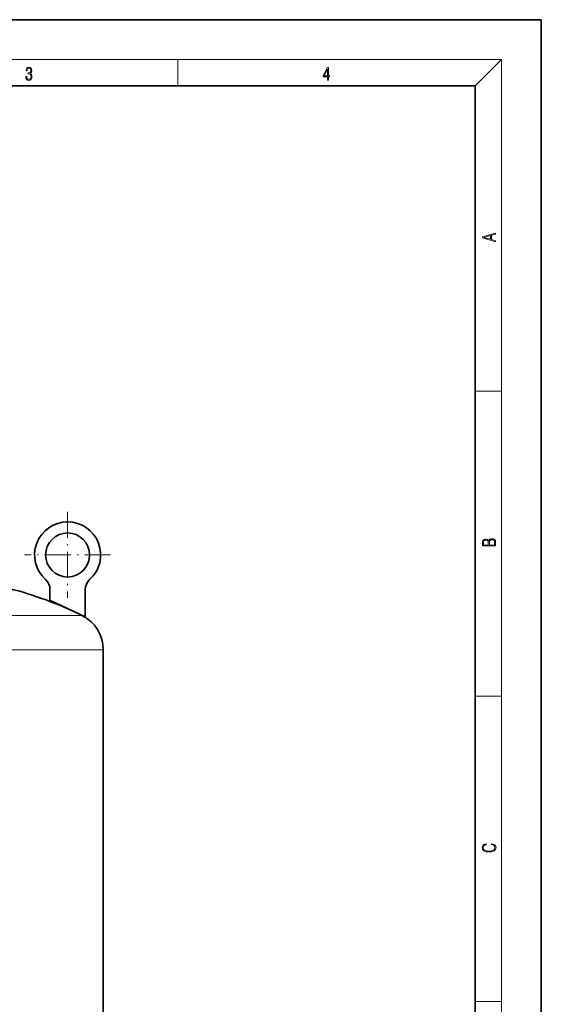
# Model space of a CAD drawing. Extents: x 0 to 210, y 0 to 297.
# Drawn here: x 131 to 210, y 148 to 297 of the extents above; entities that cross this region are included whole.
import ezdxf

# ---------------------------------------------------------------- set-up
doc = ezdxf.new("R2010")
doc.units = 0
doc.linetypes.add('DASHDOT', pattern=[18.5, 12, -3, 0.5, -3])

msp = doc.modelspace()

# ---------------------------------------------------------------- linework, layer by layer
at = {"color": 7, "lineweight": 35}
for p, q in [((210, 297), (0, 297)), ((210, 0), (210, 297)), ((200, 287), (20, 287)), ((200, 10), (200, 287)), ((135.686691, 209.193161), (135.686691, 210.823608)), ((141.02002, 206.706177), (141.02002, 210.823608)), ((141.02002, 206.706177), (135.686691, 209.193161)), ((143.736694, 196.374435), (143.736694, 201.707779)), ((143.736694, 196.374435), (143.736694, 129.624435))]:
    msp.add_line(p, q, dxfattribs=at)
at = {"color": 7, "lineweight": 13}
for p, q in [((16, 291), (204, 291)), ((155, 287), (155, 291)), ((200, 287), (204, 291)), ((204, 6), (204, 291)), ((200, 240.833328), (204, 240.833328)), ((140.502304, 206.90947), (127.583923, 206.90947)), ((143.736694, 201.707779), (129.134583, 201.707779)), ((200, 194.666672), (204, 194.666672)), ((200, 148.5), (204, 148.5))]:
    msp.add_line(p, q, dxfattribs=at)
at = {"color": 7, "linetype": 'DASHDOT', "lineweight": 13, "ltscale": 0.325}
for p, q in [((138.353363, 222.541107), (138.353363, 209.541107)), ((144.853363, 216.041107), (131.853363, 216.041107))]:
    msp.add_line(p, q, dxfattribs=at)
at = {"color": 7, "lineweight": 13}
for points in [[(132.021362, 288.431274), (132.021362, 288.42569), (132.052658, 288.1698), (132.146545, 287.980652), (132.294662, 287.861023), (132.494934, 287.819305), (132.688965, 287.861023), (132.837082, 287.975067), (132.930969, 288.158661), (132.96434, 288.400665), (132.947647, 288.57312), (132.899673, 288.714996), (132.822479, 288.820709), (132.71608, 288.890228), (132.866287, 289.059906), (132.918442, 289.315826), (132.889236, 289.521667), (132.807877, 289.680237), (132.676437, 289.783142), (132.505371, 289.819305), (132.325958, 289.777588), (132.190353, 289.666321), (132.102737, 289.482727), (132.067261, 289.240723), (132.196609, 289.240723), (132.219559, 289.421539), (132.28006, 289.557831), (132.373947, 289.641296), (132.503281, 289.671875), (132.618027, 289.644073), (132.707733, 289.571747), (132.766159, 289.457703), (132.787018, 289.315826), (132.764069, 289.151703), (132.699387, 289.037659), (132.590912, 288.965332), (132.44487, 288.943085), (132.392715, 288.945862), (132.392715, 288.804016), (132.455307, 288.806793), (132.615936, 288.781769), (132.730682, 288.706635), (132.79953, 288.581482), (132.822479, 288.406219), (132.79953, 288.219849), (132.734863, 288.08078), (132.628464, 287.994537), (132.486603, 287.966736), (132.350998, 287.997345), (132.248764, 288.089111), (132.184097, 288.233765), (132.163223, 288.431274)], [(177.653488, 287.874939), (177.791183, 287.874939), (177.791183, 288.356171), (177.983124, 288.356171), (177.983124, 288.503601), (177.791183, 288.503601), (177.791183, 289.763672), (177.643066, 289.763672), (177.025543, 288.503601), (177.025543, 288.356171), (177.653488, 288.356171)], [(177.653488, 288.503601), (177.150711, 288.503601), (177.653488, 289.532806)], [(203.092789, 263.422729), (203.092789, 263.566681), (202.480835, 263.737762), (202.480835, 264.413696), (203.092789, 264.582672), (203.092789, 264.726624), (201.092789, 264.157074), (201.092789, 263.992279)], [(202.316711, 263.783661), (201.287506, 264.073639), (202.316711, 264.365723)], [(203.092789, 217.408401), (203.092789, 217.823563), (203.087219, 218.092682), (203.048279, 218.255402), (202.973175, 218.353455), (202.859131, 218.428574), (202.720047, 218.474457), (202.553146, 218.49115), (202.366776, 218.470291), (202.213791, 218.41188), (202.102524, 218.320084), (202.035767, 218.199081), (201.966217, 218.292969), (201.866089, 218.363892), (201.746475, 218.405624), (201.604614, 218.422302), (201.351486, 218.374329), (201.173462, 218.240799), (201.109482, 218.094772), (201.092789, 217.904922), (201.092789, 217.408401)], [(201.256912, 217.879883), (201.27359, 218.05513), (201.329224, 218.180298), (201.440491, 218.255402), (201.615738, 218.280441), (201.796539, 218.253326), (201.905029, 218.178223), (201.960663, 218.048874), (201.974564, 217.867371), (201.974564, 217.546097), (201.256912, 217.546097)], [(202.928665, 217.546097), (202.138687, 217.546097), (202.138687, 217.961258), (202.166504, 218.128143), (202.241608, 218.251236), (202.369568, 218.324249), (202.5448, 218.349289), (202.733963, 218.324249), (202.850784, 218.251236), (202.911987, 218.128143), (202.928665, 217.950821)], [(202.439102, 172.234772), (202.669983, 172.193054), (202.842438, 172.099167), (202.948151, 171.959396), (202.984299, 171.779984), (202.925888, 171.563004), (202.753433, 171.400284), (202.469696, 171.295975), (202.085831, 171.260513), (201.707535, 171.295975), (201.432144, 171.398193), (201.262466, 171.558838), (201.204056, 171.775803), (201.237427, 171.946884), (201.332016, 172.082489), (201.482224, 172.176361), (201.676941, 172.220169), (201.676941, 172.355774), (201.415466, 172.30571), (201.215179, 172.186798), (201.087219, 172.007385), (201.039932, 171.775803), (201.112259, 171.504593), (201.198486, 171.391937), (201.3181, 171.295975), (201.646332, 171.164536), (201.854965, 171.129074), (202.088623, 171.118637), (202.327835, 171.129074), (202.536453, 171.164536), (202.870255, 171.293884), (203.078888, 171.500427), (203.148422, 171.771637), (203.098358, 172.011551), (202.962051, 172.195145), (202.739517, 172.316147), (202.439102, 172.370377)]]:
    msp.add_lwpolyline(points, close=True, dxfattribs=at)
at = {"color": 7, "lineweight": 35}
msp.add_circle((138.353363, 216.041107), 3.333333, dxfattribs=at)
for centre, radius, start, end in [((138.353363, 216.041107), 5, 311.810444, 228.189561), ((133.686691, 210.823608), 2, 0, 48.190007), ((143.02002, 210.823608), 2, 131.809988, 180.000005), ((115.686691, 156.596497), 56.100002, 63.74634, 75.765499), ((137.936691, 201.707779), 5.8, 360, 63.74634)]:
    msp.add_arc(centre, radius, start, end, dxfattribs=at)

doc.saveas('drawing.dxf')
